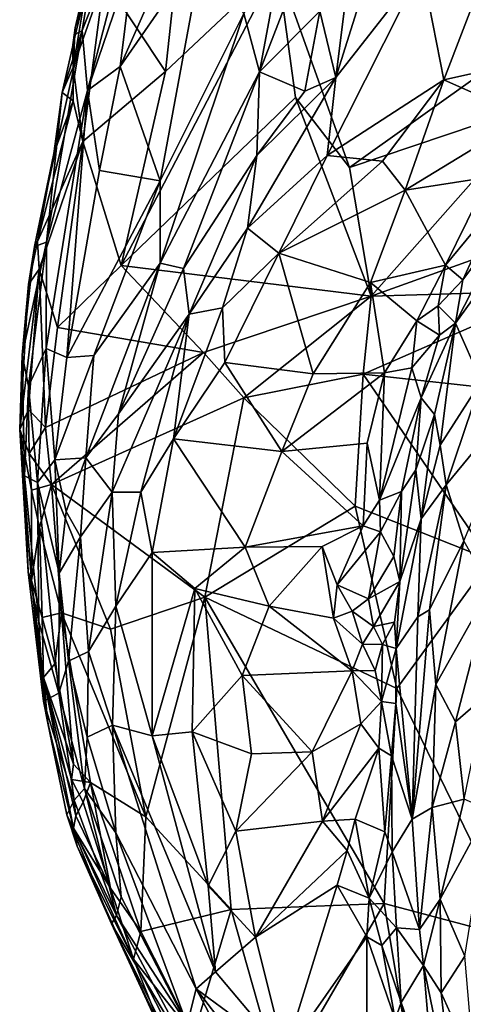
# Model space of a CAD drawing. Extents: x -1.58 to 1.58, y -2.57 to 1.36.
# Drawn here: x -1.32 to -1.16, y -1.59 to -1.24 of the extents above; entities that cross this region are included whole.
import ezdxf

# ---------------------------------------------------------------- set-up
doc = ezdxf.new("R2010")
doc.units = 0

msp = doc.modelspace()

# ---------------------------------------------------------------- linework, layer by layer
for points in [[(-1.29347, -1.24506, -0.20818), (-1.29157, -1.26631, -0.17649), (-1.27147, -1.1892, -0.16363)], [(-1.29347, -1.24506, -0.20818), (-1.27147, -1.1892, -0.16363), (-1.28928, -1.21936, -0.22302)], [(-1.29157, -1.26631, -0.17649), (-1.2751, -1.21775, -0.15414), (-1.27147, -1.1892, -0.16363)], [(-1.23083, -1.25974, -0.04985), (-1.2095, -1.23826, -0.02612), (-1.20414, -1.19054, -0.01414)], [(-1.23083, -1.25974, -0.04985), (-1.20414, -1.19054, -0.01414), (-1.22152, -1.20967, -0.03826)], [(-1.26407, -1.25958, -0.26297), (-1.28567, -1.22679, -0.26358), (-1.25765, -1.20045, -0.26325)], [(-1.22456, -1.2223, -0.26352), (-1.26407, -1.25958, -0.26297), (-1.25765, -1.20045, -0.26325)], [(-1.2095, -1.23826, -0.02612), (-1.20395, -1.26164, -0.03056), (-1.19631, -1.20048, -0.00906)], [(-1.20395, -1.26164, -0.03056), (-1.17356, -1.22285, -0.00831), (-1.18459, -1.20028, -0.00316)], [(-1.20395, -1.26164, -0.03056), (-1.18459, -1.20028, -0.00316), (-1.19631, -1.20048, -0.00906)], [(-1.23644, -1.23908, -0.05963), (-1.23083, -1.25974, -0.04985), (-1.22152, -1.20967, -0.03826)], [(-1.16576, -1.26253, -0.02702), (-1.14529, -1.20911, -0.00117), (-1.17356, -1.22285, -0.00831)], [(-1.16576, -1.26253, -0.02702), (-1.12743, -1.25399, -0.02644), (-1.14529, -1.20911, -0.00117)], [(-1.2751, -1.21775, -0.15414), (-1.28008, -1.25775, -0.14736), (-1.25986, -1.21181, -0.11411)], [(-1.25986, -1.21181, -0.11411), (-1.28008, -1.25775, -0.14736), (-1.25065, -1.21527, -0.09149)], [(-1.28008, -1.25775, -0.14736), (-1.2659, -1.29823, -0.10173), (-1.25065, -1.21527, -0.09149)], [(-1.2659, -1.29823, -0.10173), (-1.23644, -1.23908, -0.05963), (-1.25065, -1.21527, -0.09149)], [(-1.28567, -1.22679, -0.26358), (-1.29661, -1.25801, -0.2602), (-1.29032, -1.21973, -0.25993)], [(-1.29661, -1.25801, -0.2602), (-1.29599, -1.2442, -0.25319), (-1.29032, -1.21973, -0.25993)], [(-1.29599, -1.2442, -0.25319), (-1.29588, -1.24644, -0.23408), (-1.28928, -1.21936, -0.22302)], [(-1.29599, -1.2442, -0.25319), (-1.28928, -1.21936, -0.22302), (-1.29053, -1.22592, -0.24703)], [(-1.29032, -1.21973, -0.25993), (-1.29599, -1.2442, -0.25319), (-1.29053, -1.22592, -0.24703)], [(-1.29588, -1.24644, -0.23408), (-1.29347, -1.24506, -0.20818), (-1.28928, -1.21936, -0.22302)], [(-1.28008, -1.25775, -0.14736), (-1.2751, -1.21775, -0.15414), (-1.29157, -1.26631, -0.17649)], [(-1.2182, -1.26873, -0.26351), (-1.27974, -1.32804, -0.26331), (-1.22456, -1.2223, -0.26352)], [(-1.22456, -1.2223, -0.26352), (-1.27974, -1.32804, -0.26331), (-1.26407, -1.25958, -0.26297)], [(-1.19909, -1.29347, -0.26393), (-1.2182, -1.26873, -0.26351), (-1.22456, -1.2223, -0.26352)], [(-1.10122, -1.22358, -0.2639), (-1.19909, -1.29347, -0.26393), (-1.22456, -1.2223, -0.26352)], [(-1.207, -1.28929, -0.04354), (-1.16576, -1.26253, -0.02702), (-1.17356, -1.22285, -0.00831)], [(-1.207, -1.28929, -0.04354), (-1.17356, -1.22285, -0.00831), (-1.20395, -1.26164, -0.03056)], [(-1.10122, -1.22358, -0.2639), (-1.13097, -1.27056, -0.26382), (-1.19909, -1.29347, -0.26393)], [(-1.28567, -1.22679, -0.26358), (-1.29321, -1.28431, -0.26397), (-1.29661, -1.25801, -0.2602)], [(-1.26407, -1.25958, -0.26297), (-1.29321, -1.28431, -0.26397), (-1.28567, -1.22679, -0.26358)], [(-1.2659, -1.29823, -0.10173), (-1.2659, -1.32729, -0.0961), (-1.23644, -1.23908, -0.05963)], [(-1.2659, -1.32729, -0.0961), (-1.23083, -1.25974, -0.04985), (-1.23644, -1.23908, -0.05963)], [(-1.23083, -1.25974, -0.04985), (-1.21488, -1.26653, -0.03723), (-1.2095, -1.23826, -0.02612)], [(-1.21488, -1.26653, -0.03723), (-1.20395, -1.26164, -0.03056), (-1.2095, -1.23826, -0.02612)], [(-1.29661, -1.25801, -0.2602), (-1.29691, -1.25113, -0.24669), (-1.29599, -1.2442, -0.25319)], [(-1.29691, -1.25113, -0.24669), (-1.29588, -1.24644, -0.23408), (-1.29599, -1.2442, -0.25319)], [(-1.29347, -1.24506, -0.20818), (-1.3061, -1.31989, -0.19199), (-1.29157, -1.26631, -0.17649)], [(-1.30248, -1.28538, -0.21675), (-1.3061, -1.31989, -0.19199), (-1.29347, -1.24506, -0.20818)], [(-1.30053, -1.26693, -0.23748), (-1.30248, -1.28538, -0.21675), (-1.29347, -1.24506, -0.20818)], [(-1.30053, -1.26693, -0.23748), (-1.29347, -1.24506, -0.20818), (-1.29588, -1.24644, -0.23408)], [(-1.29691, -1.25113, -0.24669), (-1.30053, -1.26693, -0.23748), (-1.29588, -1.24644, -0.23408)], [(-1.29661, -1.25801, -0.2602), (-1.30053, -1.26693, -0.23748), (-1.29691, -1.25113, -0.24669)], [(-1.16576, -1.26253, -0.02702), (-1.13673, -1.27542, -0.03892), (-1.12743, -1.25399, -0.02644)], [(-1.29666, -1.26991, -0.26165), (-1.30053, -1.26693, -0.23748), (-1.29661, -1.25801, -0.2602)], [(-1.29321, -1.28431, -0.26397), (-1.29666, -1.26991, -0.26165), (-1.29661, -1.25801, -0.2602)], [(-1.29157, -1.26631, -0.17649), (-1.28736, -1.29451, -0.14943), (-1.28008, -1.25775, -0.14736)], [(-1.28736, -1.29451, -0.14943), (-1.2659, -1.29823, -0.10173), (-1.28008, -1.25775, -0.14736)], [(-1.26407, -1.25958, -0.26297), (-1.27974, -1.32804, -0.26331), (-1.29321, -1.28431, -0.26397)], [(-1.2659, -1.32729, -0.0961), (-1.25768, -1.3292, -0.08555), (-1.23083, -1.25974, -0.04985)], [(-1.25768, -1.3292, -0.08555), (-1.23185, -1.28919, -0.0544), (-1.23083, -1.25974, -0.04985)], [(-1.23514, -1.31494, -0.06426), (-1.207, -1.28929, -0.04354), (-1.20395, -1.26164, -0.03056)], [(-1.23514, -1.31494, -0.06426), (-1.20395, -1.26164, -0.03056), (-1.23185, -1.28919, -0.0544)], [(-1.23185, -1.28919, -0.0544), (-1.21488, -1.26653, -0.03723), (-1.23083, -1.25974, -0.04985)], [(-1.23185, -1.28919, -0.0544), (-1.20395, -1.26164, -0.03056), (-1.21488, -1.26653, -0.03723)], [(-1.18746, -1.29122, -0.04375), (-1.16576, -1.26253, -0.02702), (-1.207, -1.28929, -0.04354)], [(-1.18746, -1.29122, -0.04375), (-1.17939, -1.30143, -0.05182), (-1.16576, -1.26253, -0.02702)], [(-1.17939, -1.30143, -0.05182), (-1.13673, -1.27542, -0.03892), (-1.16576, -1.26253, -0.02702)], [(-1.30618, -1.35743, -0.16738), (-1.29895, -1.36052, -0.1451), (-1.29157, -1.26631, -0.17649)], [(-1.3061, -1.31989, -0.19199), (-1.30618, -1.35743, -0.16738), (-1.29157, -1.26631, -0.17649)], [(-1.30353, -1.28856, -0.25663), (-1.30248, -1.28538, -0.21675), (-1.30053, -1.26693, -0.23748)], [(-1.29666, -1.26991, -0.26165), (-1.30353, -1.28856, -0.25663), (-1.30053, -1.26693, -0.23748)], [(-1.29157, -1.26631, -0.17649), (-1.29895, -1.36052, -0.1451), (-1.28736, -1.29451, -0.14943)], [(-1.2182, -1.26873, -0.26351), (-1.19137, -1.33895, -0.26265), (-1.27974, -1.32804, -0.26331)], [(-1.19909, -1.29347, -0.26393), (-1.19137, -1.33895, -0.26265), (-1.2182, -1.26873, -0.26351)], [(-1.29321, -1.28431, -0.26397), (-1.30929, -1.31959, -0.26142), (-1.29666, -1.26991, -0.26165)], [(-1.30929, -1.31959, -0.26142), (-1.30353, -1.28856, -0.25663), (-1.29666, -1.26991, -0.26165)], [(-1.13097, -1.27056, -0.26382), (-1.19137, -1.33895, -0.26265), (-1.19909, -1.29347, -0.26393)], [(-1.10783, -1.3089, -0.26281), (-1.19137, -1.33895, -0.26265), (-1.13097, -1.27056, -0.26382)], [(-1.17939, -1.30143, -0.05182), (-1.14992, -1.29687, -0.05466), (-1.13673, -1.27542, -0.03892)], [(-1.30248, -1.28538, -0.21675), (-1.31032, -1.32143, -0.23247), (-1.3061, -1.31989, -0.19199)], [(-1.30353, -1.28856, -0.25663), (-1.31032, -1.32143, -0.23247), (-1.30248, -1.28538, -0.21675)], [(-1.29321, -1.28431, -0.26397), (-1.30861, -1.32941, -0.26142), (-1.30929, -1.31959, -0.26142)], [(-1.29321, -1.28431, -0.26397), (-1.30223, -1.34997, -0.26343), (-1.30861, -1.32941, -0.26142)], [(-1.29321, -1.28431, -0.26397), (-1.27974, -1.32804, -0.26331), (-1.30223, -1.34997, -0.26343)], [(-1.30929, -1.31959, -0.26142), (-1.31032, -1.32143, -0.23247), (-1.30353, -1.28856, -0.25663)], [(-1.25768, -1.3292, -0.08555), (-1.25573, -1.34529, -0.087), (-1.23185, -1.28919, -0.0544)], [(-1.25573, -1.34529, -0.087), (-1.23514, -1.31494, -0.06426), (-1.23185, -1.28919, -0.0544)], [(-1.23514, -1.31494, -0.06426), (-1.22405, -1.3237, -0.06738), (-1.207, -1.28929, -0.04354)], [(-1.22405, -1.3237, -0.06738), (-1.18746, -1.29122, -0.04375), (-1.207, -1.28929, -0.04354)], [(-1.22405, -1.3237, -0.06738), (-1.17939, -1.30143, -0.05182), (-1.18746, -1.29122, -0.04375)], [(-1.29895, -1.36052, -0.1451), (-1.2659, -1.29823, -0.10173), (-1.28736, -1.29451, -0.14943)], [(-1.17939, -1.30143, -0.05182), (-1.16522, -1.32798, -0.08027), (-1.14992, -1.29687, -0.05466)], [(-1.16522, -1.32798, -0.08027), (-1.14608, -1.30488, -0.0606), (-1.14992, -1.29687, -0.05466)], [(-1.29895, -1.36052, -0.1451), (-1.28941, -1.35982, -0.12704), (-1.2659, -1.29823, -0.10173)], [(-1.28941, -1.35982, -0.12704), (-1.2659, -1.32729, -0.0961), (-1.2659, -1.29823, -0.10173)], [(-1.22405, -1.3237, -0.06738), (-1.19172, -1.33412, -0.07789), (-1.17939, -1.30143, -0.05182)], [(-1.19172, -1.33412, -0.07789), (-1.16522, -1.32798, -0.08027), (-1.17939, -1.30143, -0.05182)], [(-1.16522, -1.32798, -0.08027), (-1.15907, -1.3332, -0.08168), (-1.14608, -1.30488, -0.0606)], [(-1.15907, -1.3332, -0.08168), (-1.14246, -1.31077, -0.06088), (-1.14608, -1.30488, -0.0606)], [(-1.10783, -1.3089, -0.26281), (-1.12688, -1.337, -0.26363), (-1.19137, -1.33895, -0.26265)], [(-1.14246, -1.31077, -0.06088), (-1.15907, -1.3332, -0.08168), (-1.16164, -1.34845, -0.08606)], [(-1.16164, -1.34845, -0.08606), (-1.13818, -1.31592, -0.05553), (-1.14246, -1.31077, -0.06088)], [(-1.25573, -1.34529, -0.087), (-1.24396, -1.34301, -0.08117), (-1.23514, -1.31494, -0.06426)], [(-1.24396, -1.34301, -0.08117), (-1.22405, -1.3237, -0.06738), (-1.23514, -1.31494, -0.06426)], [(-1.16164, -1.34845, -0.08606), (-1.15255, -1.36888, -0.06098), (-1.13818, -1.31592, -0.05553)], [(-1.31468, -1.3597, -0.22535), (-1.31239, -1.37072, -0.19455), (-1.3061, -1.31989, -0.19199)], [(-1.31032, -1.32143, -0.23247), (-1.31468, -1.3597, -0.22535), (-1.3061, -1.31989, -0.19199)], [(-1.31245, -1.33477, -0.24913), (-1.30929, -1.31959, -0.26142), (-1.30861, -1.32941, -0.26142)], [(-1.30929, -1.31959, -0.26142), (-1.31245, -1.33477, -0.24913), (-1.31032, -1.32143, -0.23247)], [(-1.31239, -1.37072, -0.19455), (-1.30618, -1.35743, -0.16738), (-1.3061, -1.31989, -0.19199)], [(-1.31245, -1.33477, -0.24913), (-1.31468, -1.3597, -0.22535), (-1.31032, -1.32143, -0.23247)], [(-1.24396, -1.34301, -0.08117), (-1.24311, -1.3623, -0.09225), (-1.22405, -1.3237, -0.06738)], [(-1.24311, -1.3623, -0.09225), (-1.21192, -1.36631, -0.09781), (-1.22405, -1.3237, -0.06738)], [(-1.21192, -1.36631, -0.09781), (-1.19172, -1.33412, -0.07789), (-1.22405, -1.3237, -0.06738)], [(-1.25066, -1.35886, -0.26243), (-1.30223, -1.34997, -0.26343), (-1.27974, -1.32804, -0.26331)], [(-1.29222, -1.39596, -0.1284), (-1.28063, -1.38042, -0.11424), (-1.2659, -1.32729, -0.0961)], [(-1.28941, -1.35982, -0.12704), (-1.29222, -1.39596, -0.1284), (-1.2659, -1.32729, -0.0961)], [(-1.2659, -1.32729, -0.0961), (-1.28063, -1.38042, -0.11424), (-1.25768, -1.3292, -0.08555)], [(-1.19137, -1.33895, -0.26265), (-1.25066, -1.35886, -0.26243), (-1.27974, -1.32804, -0.26331)], [(-1.17526, -1.3476, -0.09268), (-1.16522, -1.32798, -0.08027), (-1.19172, -1.33412, -0.07789)], [(-1.17526, -1.3476, -0.09268), (-1.16773, -1.34238, -0.08921), (-1.16522, -1.32798, -0.08027)], [(-1.16773, -1.34238, -0.08921), (-1.15907, -1.3332, -0.08168), (-1.16522, -1.32798, -0.08027)], [(-1.31239, -1.37893, -0.25914), (-1.31554, -1.38606, -0.25159), (-1.30861, -1.32941, -0.26142)], [(-1.30861, -1.32941, -0.26142), (-1.31554, -1.38606, -0.25159), (-1.31245, -1.33477, -0.24913)], [(-1.30643, -1.38535, -0.26322), (-1.31239, -1.37893, -0.25914), (-1.30861, -1.32941, -0.26142)], [(-1.30223, -1.34997, -0.26343), (-1.30643, -1.38535, -0.26322), (-1.30861, -1.32941, -0.26142)], [(-1.28063, -1.38042, -0.11424), (-1.25573, -1.34529, -0.087), (-1.25768, -1.3292, -0.08555)], [(-1.31554, -1.38606, -0.25159), (-1.31468, -1.3597, -0.22535), (-1.31245, -1.33477, -0.24913)], [(-1.21192, -1.36631, -0.09781), (-1.18671, -1.36604, -0.10251), (-1.19172, -1.33412, -0.07789)], [(-1.19172, -1.33412, -0.07789), (-1.18671, -1.36604, -0.10251), (-1.17526, -1.3476, -0.09268)], [(-1.16773, -1.34238, -0.08921), (-1.16164, -1.34845, -0.08606), (-1.15907, -1.3332, -0.08168)], [(-1.12688, -1.337, -0.26363), (-1.15136, -1.37113, -0.26368), (-1.19426, -1.36645, -0.26394)], [(-1.12688, -1.337, -0.26363), (-1.19426, -1.36645, -0.26394), (-1.19137, -1.33895, -0.26265)], [(-1.23639, -1.37486, -0.26389), (-1.25066, -1.35886, -0.26243), (-1.19137, -1.33895, -0.26265)], [(-1.19426, -1.36645, -0.26394), (-1.23639, -1.37486, -0.26389), (-1.19137, -1.33895, -0.26265)], [(-1.27275, -1.40808, -0.11751), (-1.25573, -1.34529, -0.087), (-1.28294, -1.40811, -0.12163)], [(-1.28294, -1.40811, -0.12163), (-1.25573, -1.34529, -0.087), (-1.28063, -1.38042, -0.11424)], [(-1.27275, -1.40808, -0.11751), (-1.26122, -1.38933, -0.1074), (-1.25573, -1.34529, -0.087)], [(-1.26122, -1.38933, -0.1074), (-1.24311, -1.3623, -0.09225), (-1.24396, -1.34301, -0.08117)], [(-1.25573, -1.34529, -0.087), (-1.26122, -1.38933, -0.1074), (-1.24396, -1.34301, -0.08117)], [(-1.17526, -1.3476, -0.09268), (-1.16727, -1.35266, -0.0928), (-1.16773, -1.34238, -0.08921)], [(-1.16727, -1.35266, -0.0928), (-1.16164, -1.34845, -0.08606), (-1.16773, -1.34238, -0.08921)], [(-1.18671, -1.36604, -0.10251), (-1.17712, -1.36426, -0.10116), (-1.17526, -1.3476, -0.09268)], [(-1.17712, -1.36426, -0.10116), (-1.16727, -1.35266, -0.0928), (-1.17526, -1.3476, -0.09268)], [(-1.17372, -1.37485, -0.10193), (-1.16907, -1.38074, -0.09246), (-1.16164, -1.34845, -0.08606)], [(-1.16164, -1.34845, -0.08606), (-1.16727, -1.35266, -0.0928), (-1.17372, -1.37485, -0.10193)], [(-1.16907, -1.38074, -0.09246), (-1.16704, -1.39158, -0.08221), (-1.16164, -1.34845, -0.08606)], [(-1.16164, -1.34845, -0.08606), (-1.16704, -1.39158, -0.08221), (-1.15255, -1.36888, -0.06098)], [(-1.25066, -1.35886, -0.26243), (-1.30643, -1.38535, -0.26322), (-1.30223, -1.34997, -0.26343)], [(-1.17372, -1.37485, -0.10193), (-1.16727, -1.35266, -0.0928), (-1.17712, -1.36426, -0.10116)], [(-1.31239, -1.37072, -0.19455), (-1.30925, -1.40477, -0.16838), (-1.30618, -1.35743, -0.16738)], [(-1.30925, -1.40477, -0.16838), (-1.30313, -1.39668, -0.1468), (-1.30618, -1.35743, -0.16738)], [(-1.25066, -1.35886, -0.26243), (-1.30431, -1.40539, -0.26393), (-1.30643, -1.38535, -0.26322)], [(-1.30313, -1.39668, -0.1468), (-1.29895, -1.36052, -0.1451), (-1.30618, -1.35743, -0.16738)], [(-1.25066, -1.35886, -0.26243), (-1.23639, -1.37486, -0.26389), (-1.30431, -1.40539, -0.26393)], [(-1.31468, -1.3597, -0.22535), (-1.31554, -1.38606, -0.25159), (-1.31381, -1.40232, -0.20411)], [(-1.31468, -1.3597, -0.22535), (-1.31381, -1.40232, -0.20411), (-1.31239, -1.37072, -0.19455)], [(-1.30313, -1.39668, -0.1468), (-1.29222, -1.39596, -0.1284), (-1.28941, -1.35982, -0.12704)], [(-1.29895, -1.36052, -0.1451), (-1.30313, -1.39668, -0.1468), (-1.28941, -1.35982, -0.12704)], [(-1.26122, -1.38933, -0.1074), (-1.22301, -1.39376, -0.11203), (-1.24311, -1.3623, -0.09225)], [(-1.24311, -1.3623, -0.09225), (-1.22301, -1.39376, -0.11203), (-1.21192, -1.36631, -0.09781)], [(-1.19426, -1.36645, -0.26394), (-1.19705, -1.41313, -0.26329), (-1.23639, -1.37486, -0.26389)], [(-1.22301, -1.39376, -0.11203), (-1.19288, -1.39085, -0.11665), (-1.18671, -1.36604, -0.10251)], [(-1.22301, -1.39376, -0.11203), (-1.18671, -1.36604, -0.10251), (-1.21192, -1.36631, -0.09781)], [(-1.14925, -1.43208, -0.26329), (-1.19705, -1.41313, -0.26329), (-1.19426, -1.36645, -0.26394)], [(-1.15136, -1.37113, -0.26368), (-1.14925, -1.43208, -0.26329), (-1.19426, -1.36645, -0.26394)], [(-1.19288, -1.39085, -0.11665), (-1.18853, -1.41096, -0.12753), (-1.18671, -1.36604, -0.10251)], [(-1.18853, -1.41096, -0.12753), (-1.17372, -1.37485, -0.10193), (-1.17712, -1.36426, -0.10116)], [(-1.18671, -1.36604, -0.10251), (-1.18853, -1.41096, -0.12753), (-1.17712, -1.36426, -0.10116)], [(-1.16704, -1.39158, -0.08221), (-1.165, -1.40557, -0.07472), (-1.15255, -1.36888, -0.06098)], [(-1.165, -1.40557, -0.07472), (-1.13549, -1.36988, -0.03661), (-1.15255, -1.36888, -0.06098)], [(-1.165, -1.40557, -0.07472), (-1.15871, -1.4253, -0.06577), (-1.13549, -1.36988, -0.03661)], [(-1.31381, -1.40232, -0.20411), (-1.30925, -1.40477, -0.16838), (-1.31239, -1.37072, -0.19455)], [(-1.23639, -1.37486, -0.26389), (-1.25011, -1.44526, -0.26342), (-1.30431, -1.40539, -0.26393)], [(-1.23639, -1.37486, -0.26389), (-1.19705, -1.41313, -0.26329), (-1.25011, -1.44526, -0.26342)], [(-1.18853, -1.41096, -0.12753), (-1.18067, -1.40786, -0.12095), (-1.17372, -1.37485, -0.10193)], [(-1.18067, -1.40786, -0.12095), (-1.17562, -1.40023, -0.10745), (-1.17372, -1.37485, -0.10193)], [(-1.17562, -1.40023, -0.10745), (-1.16907, -1.38074, -0.09246), (-1.17372, -1.37485, -0.10193)], [(-1.31223, -1.39452, -0.26224), (-1.31554, -1.38606, -0.25159), (-1.31239, -1.37893, -0.25914)], [(-1.30643, -1.38535, -0.26322), (-1.31223, -1.39452, -0.26224), (-1.31239, -1.37893, -0.25914)], [(-1.29222, -1.39596, -0.1284), (-1.28294, -1.40811, -0.12163), (-1.28063, -1.38042, -0.11424)], [(-1.17562, -1.40023, -0.10745), (-1.17379, -1.41757, -0.09491), (-1.16907, -1.38074, -0.09246)], [(-1.17379, -1.41757, -0.09491), (-1.16704, -1.39158, -0.08221), (-1.16907, -1.38074, -0.09246)], [(-1.31133, -1.43931, -0.25039), (-1.31258, -1.43623, -0.22456), (-1.31554, -1.38606, -0.25159)], [(-1.31133, -1.43931, -0.25039), (-1.31554, -1.38606, -0.25159), (-1.31136, -1.40738, -0.26021)], [(-1.31554, -1.38606, -0.25159), (-1.31258, -1.43623, -0.22456), (-1.31381, -1.40232, -0.20411)], [(-1.31136, -1.40738, -0.26021), (-1.31554, -1.38606, -0.25159), (-1.31223, -1.39452, -0.26224)], [(-1.30643, -1.38535, -0.26322), (-1.30431, -1.40539, -0.26393), (-1.31223, -1.39452, -0.26224)], [(-1.27275, -1.40808, -0.11751), (-1.26875, -1.42942, -0.12545), (-1.26122, -1.38933, -0.1074)], [(-1.23596, -1.42755, -0.12615), (-1.26122, -1.38933, -0.1074), (-1.26875, -1.42942, -0.12545)], [(-1.26122, -1.38933, -0.1074), (-1.23596, -1.42755, -0.12615), (-1.22301, -1.39376, -0.11203)], [(-1.19428, -1.41999, -0.13248), (-1.19288, -1.39085, -0.11665), (-1.22301, -1.39376, -0.11203)], [(-1.19428, -1.41999, -0.13248), (-1.18853, -1.41096, -0.12753), (-1.19288, -1.39085, -0.11665)], [(-1.23596, -1.42755, -0.12615), (-1.19428, -1.41999, -0.13248), (-1.22301, -1.39376, -0.11203)], [(-1.17379, -1.41757, -0.09491), (-1.165, -1.40557, -0.07472), (-1.16704, -1.39158, -0.08221)], [(-1.30431, -1.40539, -0.26393), (-1.31136, -1.40738, -0.26021), (-1.31223, -1.39452, -0.26224)], [(-1.30925, -1.40477, -0.16838), (-1.30166, -1.43671, -0.15096), (-1.30313, -1.39668, -0.1468)], [(-1.29918, -1.415, -0.14021), (-1.29222, -1.39596, -0.1284), (-1.30313, -1.39668, -0.1468)], [(-1.30166, -1.43671, -0.15096), (-1.29918, -1.415, -0.14021), (-1.30313, -1.39668, -0.1468)], [(-1.29918, -1.415, -0.14021), (-1.29406, -1.4239, -0.13436), (-1.29222, -1.39596, -0.1284)], [(-1.29406, -1.4239, -0.13436), (-1.28294, -1.40811, -0.12163), (-1.29222, -1.39596, -0.1284)], [(-1.18136, -1.43969, -0.12637), (-1.17379, -1.41757, -0.09491), (-1.17562, -1.40023, -0.10745)], [(-1.18067, -1.40786, -0.12095), (-1.18136, -1.43969, -0.12637), (-1.17562, -1.40023, -0.10745)], [(-1.31258, -1.43623, -0.22456), (-1.30884, -1.45392, -0.20155), (-1.31381, -1.40232, -0.20411)], [(-1.30884, -1.45392, -0.20155), (-1.30925, -1.40477, -0.16838), (-1.31381, -1.40232, -0.20411)], [(-1.30925, -1.40477, -0.16838), (-1.30178, -1.47915, -0.17522), (-1.30166, -1.43671, -0.15096)], [(-1.30884, -1.45392, -0.20155), (-1.30178, -1.47915, -0.17522), (-1.30925, -1.40477, -0.16838)], [(-1.30431, -1.40539, -0.26393), (-1.30857, -1.42059, -0.26237), (-1.31136, -1.40738, -0.26021)], [(-1.30857, -1.42059, -0.26237), (-1.31133, -1.43931, -0.25039), (-1.31136, -1.40738, -0.26021)], [(-1.3008, -1.45076, -0.26354), (-1.30857, -1.42059, -0.26237), (-1.30431, -1.40539, -0.26393)], [(-1.25011, -1.44526, -0.26342), (-1.28346, -1.45648, -0.26269), (-1.30431, -1.40539, -0.26393)], [(-1.28346, -1.45648, -0.26269), (-1.3008, -1.45076, -0.26354), (-1.30431, -1.40539, -0.26393)], [(-1.29122, -1.46444, -0.14581), (-1.28294, -1.40811, -0.12163), (-1.29406, -1.4239, -0.13436)], [(-1.29122, -1.46444, -0.14581), (-1.28155, -1.44836, -0.13455), (-1.28294, -1.40811, -0.12163)], [(-1.28155, -1.44836, -0.13455), (-1.27275, -1.40808, -0.11751), (-1.28294, -1.40811, -0.12163)], [(-1.28155, -1.44836, -0.13455), (-1.26875, -1.42942, -0.12545), (-1.27275, -1.40808, -0.11751)], [(-1.18813, -1.42216, -0.13307), (-1.18067, -1.40786, -0.12095), (-1.18853, -1.41096, -0.12753)], [(-1.18813, -1.42216, -0.13307), (-1.18348, -1.43088, -0.13058), (-1.18067, -1.40786, -0.12095)], [(-1.18348, -1.43088, -0.13058), (-1.18136, -1.43969, -0.12637), (-1.18067, -1.40786, -0.12095)], [(-1.17497, -1.45217, -0.09444), (-1.17079, -1.4497, -0.08508), (-1.165, -1.40557, -0.07472)], [(-1.17497, -1.45217, -0.09444), (-1.165, -1.40557, -0.07472), (-1.17379, -1.41757, -0.09491)], [(-1.165, -1.40557, -0.07472), (-1.17079, -1.4497, -0.08508), (-1.15871, -1.4253, -0.06577)], [(-1.19428, -1.41999, -0.13248), (-1.18813, -1.42216, -0.13307), (-1.18853, -1.41096, -0.12753)], [(-1.30166, -1.43671, -0.15096), (-1.29406, -1.4239, -0.13436), (-1.29918, -1.415, -0.14021)], [(-1.18237, -1.47745, -0.26349), (-1.25011, -1.44526, -0.26342), (-1.19705, -1.41313, -0.26329)], [(-1.14925, -1.43208, -0.26329), (-1.18237, -1.47745, -0.26349), (-1.19705, -1.41313, -0.26329)], [(-1.1826, -1.4634, -0.12319), (-1.17497, -1.45217, -0.09444), (-1.17379, -1.41757, -0.09491)], [(-1.1826, -1.4634, -0.12319), (-1.17379, -1.41757, -0.09491), (-1.18136, -1.43969, -0.12637)], [(-1.30763, -1.45242, -0.25991), (-1.31133, -1.43931, -0.25039), (-1.30857, -1.42059, -0.26237)], [(-1.3008, -1.45076, -0.26354), (-1.30763, -1.45242, -0.25991), (-1.30857, -1.42059, -0.26237)], [(-1.23596, -1.42755, -0.12615), (-1.20869, -1.42736, -0.1323), (-1.19428, -1.41999, -0.13248)], [(-1.20869, -1.42736, -0.1323), (-1.20338, -1.4409, -0.13728), (-1.19428, -1.41999, -0.13248)], [(-1.20338, -1.4409, -0.13728), (-1.18813, -1.42216, -0.13307), (-1.19428, -1.41999, -0.13248)], [(-1.20338, -1.4409, -0.13728), (-1.1924, -1.44577, -0.13687), (-1.18813, -1.42216, -0.13307)], [(-1.1924, -1.44577, -0.13687), (-1.18348, -1.43088, -0.13058), (-1.18813, -1.42216, -0.13307)], [(-1.30166, -1.43671, -0.15096), (-1.2983, -1.46783, -0.1562), (-1.29406, -1.4239, -0.13436)], [(-1.2983, -1.46783, -0.1562), (-1.29122, -1.46444, -0.14581), (-1.29406, -1.4239, -0.13436)], [(-1.17079, -1.4497, -0.08508), (-1.16854, -1.47603, -0.08651), (-1.15871, -1.4253, -0.06577)], [(-1.15871, -1.4253, -0.06577), (-1.16854, -1.47603, -0.08651), (-1.14936, -1.44187, -0.05966)], [(-1.25375, -1.44218, -0.13049), (-1.23596, -1.42755, -0.12615), (-1.26875, -1.42942, -0.12545)], [(-1.25375, -1.44218, -0.13049), (-1.2275, -1.44836, -0.13617), (-1.23596, -1.42755, -0.12615)], [(-1.2275, -1.44836, -0.13617), (-1.20869, -1.42736, -0.1323), (-1.23596, -1.42755, -0.12615)], [(-1.2275, -1.44836, -0.13617), (-1.20475, -1.4526, -0.14271), (-1.20869, -1.42736, -0.1323)], [(-1.20475, -1.4526, -0.14271), (-1.20338, -1.4409, -0.13728), (-1.20869, -1.42736, -0.1323)], [(-1.28155, -1.44836, -0.13455), (-1.26875, -1.49418, -0.14701), (-1.26875, -1.42942, -0.12545)], [(-1.26875, -1.49418, -0.14701), (-1.25375, -1.44218, -0.13049), (-1.26875, -1.42942, -0.12545)], [(-1.1924, -1.44577, -0.13687), (-1.18136, -1.43969, -0.12637), (-1.18348, -1.43088, -0.13058)], [(-1.1393, -1.56596, -0.26303), (-1.18237, -1.47745, -0.26349), (-1.14925, -1.43208, -0.26329)], [(-1.31258, -1.43623, -0.22456), (-1.30715, -1.48199, -0.22054), (-1.30884, -1.45392, -0.20155)], [(-1.31133, -1.43931, -0.25039), (-1.30715, -1.48199, -0.22054), (-1.31258, -1.43623, -0.22456)], [(-1.3056, -1.48973, -0.23968), (-1.30715, -1.48199, -0.22054), (-1.31133, -1.43931, -0.25039)], [(-1.30718, -1.47359, -0.2516), (-1.3056, -1.48973, -0.23968), (-1.31133, -1.43931, -0.25039)], [(-1.30718, -1.47359, -0.2516), (-1.31133, -1.43931, -0.25039), (-1.30763, -1.45242, -0.25991)], [(-1.30178, -1.47915, -0.17522), (-1.2983, -1.46783, -0.1562), (-1.30166, -1.43671, -0.15096)], [(-1.25463, -1.49274, -0.1461), (-1.25375, -1.44218, -0.13049), (-1.26875, -1.49418, -0.14701)], [(-1.25463, -1.49274, -0.1461), (-1.23701, -1.4729, -0.14248), (-1.25375, -1.44218, -0.13049)], [(-1.25375, -1.44218, -0.13049), (-1.23701, -1.4729, -0.14248), (-1.2275, -1.44836, -0.13617)], [(-1.20475, -1.4526, -0.14271), (-1.19813, -1.45012, -0.14012), (-1.20338, -1.4409, -0.13728)], [(-1.20338, -1.4409, -0.13728), (-1.19813, -1.45012, -0.14012), (-1.1924, -1.44577, -0.13687)], [(-1.1906, -1.45562, -0.13707), (-1.18136, -1.43969, -0.12637), (-1.1924, -1.44577, -0.13687)], [(-1.1906, -1.45562, -0.13707), (-1.18323, -1.45404, -0.12601), (-1.18136, -1.43969, -0.12637)], [(-1.18323, -1.45404, -0.12601), (-1.1826, -1.4634, -0.12319), (-1.18136, -1.43969, -0.12637)], [(-1.16161, -1.48922, -0.08336), (-1.14936, -1.44187, -0.05966), (-1.16854, -1.47603, -0.08651)], [(-1.16161, -1.48922, -0.08336), (-1.1511, -1.4801, -0.07411), (-1.14936, -1.44187, -0.05966)], [(-1.25011, -1.44526, -0.26342), (-1.27103, -1.5228, -0.263), (-1.28346, -1.45648, -0.26269)], [(-1.24082, -1.55556, -0.26347), (-1.27103, -1.5228, -0.263), (-1.25011, -1.44526, -0.26342)], [(-1.25011, -1.44526, -0.26342), (-1.18682, -1.55345, -0.26301), (-1.24082, -1.55556, -0.26347)], [(-1.18682, -1.55345, -0.26301), (-1.25011, -1.44526, -0.26342), (-1.18237, -1.47745, -0.26349)], [(-1.1906, -1.45562, -0.13707), (-1.1924, -1.44577, -0.13687), (-1.19813, -1.45012, -0.14012)], [(-1.28279, -1.49038, -0.14955), (-1.28155, -1.44836, -0.13455), (-1.29122, -1.46444, -0.14581)], [(-1.28279, -1.49038, -0.14955), (-1.26875, -1.49418, -0.14701), (-1.28155, -1.44836, -0.13455)], [(-1.23701, -1.4729, -0.14248), (-1.19814, -1.47119, -0.15264), (-1.2275, -1.44836, -0.13617)], [(-1.2275, -1.44836, -0.13617), (-1.19814, -1.47119, -0.15264), (-1.20475, -1.4526, -0.14271)], [(-1.17698, -1.52368, -0.11233), (-1.16854, -1.47603, -0.08651), (-1.17079, -1.4497, -0.08508)], [(-1.17497, -1.45217, -0.09444), (-1.17698, -1.52368, -0.11233), (-1.17079, -1.4497, -0.08508)], [(-1.3008, -1.45076, -0.26354), (-1.30311, -1.4688, -0.26203), (-1.30763, -1.45242, -0.25991)], [(-1.30311, -1.4688, -0.26203), (-1.30718, -1.47359, -0.2516), (-1.30763, -1.45242, -0.25991)], [(-1.3008, -1.45076, -0.26354), (-1.2965, -1.50423, -0.2624), (-1.30311, -1.4688, -0.26203)], [(-1.27103, -1.5228, -0.263), (-1.29053, -1.5107, -0.26355), (-1.3008, -1.45076, -0.26354)], [(-1.3008, -1.45076, -0.26354), (-1.29053, -1.5107, -0.26355), (-1.2965, -1.50423, -0.2624)], [(-1.27103, -1.5228, -0.263), (-1.3008, -1.45076, -0.26354), (-1.28346, -1.45648, -0.26269)], [(-1.20475, -1.4526, -0.14271), (-1.19446, -1.46176, -0.14452), (-1.19813, -1.45012, -0.14012)], [(-1.19814, -1.47119, -0.15264), (-1.19446, -1.46176, -0.14452), (-1.20475, -1.4526, -0.14271)], [(-1.19446, -1.46176, -0.14452), (-1.1906, -1.45562, -0.13707), (-1.19813, -1.45012, -0.14012)], [(-1.17698, -1.52368, -0.11233), (-1.17497, -1.45217, -0.09444), (-1.1826, -1.4634, -0.12319)], [(-1.30715, -1.48199, -0.22054), (-1.30178, -1.47915, -0.17522), (-1.30884, -1.45392, -0.20155)], [(-1.18746, -1.46197, -0.13546), (-1.1906, -1.45562, -0.13707), (-1.19446, -1.46176, -0.14452)], [(-1.1906, -1.45562, -0.13707), (-1.18746, -1.46197, -0.13546), (-1.18323, -1.45404, -0.12601)], [(-1.18746, -1.46197, -0.13546), (-1.1826, -1.4634, -0.12319), (-1.18323, -1.45404, -0.12601)], [(-1.19814, -1.47119, -0.15264), (-1.19002, -1.47115, -0.14647), (-1.19446, -1.46176, -0.14452)], [(-1.19002, -1.47115, -0.14647), (-1.18746, -1.46197, -0.13546), (-1.19446, -1.46176, -0.14452)], [(-1.18777, -1.48201, -0.14819), (-1.18746, -1.46197, -0.13546), (-1.19002, -1.47115, -0.14647)], [(-1.18777, -1.48201, -0.14819), (-1.1826, -1.4634, -0.12319), (-1.18746, -1.46197, -0.13546)], [(-1.1827, -1.48276, -0.1316), (-1.1826, -1.4634, -0.12319), (-1.18777, -1.48201, -0.14819)], [(-1.17698, -1.52368, -0.11233), (-1.1826, -1.4634, -0.12319), (-1.1827, -1.48276, -0.1316)], [(-1.29173, -1.49471, -0.15793), (-1.29122, -1.46444, -0.14581), (-1.2983, -1.46783, -0.1562)], [(-1.29173, -1.49471, -0.15793), (-1.28279, -1.49038, -0.14955), (-1.29122, -1.46444, -0.14581)], [(-1.2965, -1.50423, -0.2624), (-1.30718, -1.47359, -0.2516), (-1.30311, -1.4688, -0.26203)], [(-1.29268, -1.51274, -0.16745), (-1.2983, -1.46783, -0.1562), (-1.30178, -1.47915, -0.17522)], [(-1.2983, -1.46783, -0.1562), (-1.29268, -1.51274, -0.16745), (-1.29173, -1.49471, -0.15793)], [(-1.29577, -1.52248, -0.2553), (-1.2966, -1.52683, -0.24594), (-1.30718, -1.47359, -0.2516)], [(-1.29577, -1.52248, -0.2553), (-1.30718, -1.47359, -0.2516), (-1.29723, -1.50963, -0.25884)], [(-1.2966, -1.52683, -0.24594), (-1.3056, -1.48973, -0.23968), (-1.30718, -1.47359, -0.2516)], [(-1.29723, -1.50963, -0.25884), (-1.30718, -1.47359, -0.2516), (-1.2965, -1.50423, -0.2624)], [(-1.25463, -1.49274, -0.1461), (-1.23373, -1.50057, -0.15081), (-1.23701, -1.4729, -0.14248)], [(-1.21222, -1.49986, -0.15493), (-1.19814, -1.47119, -0.15264), (-1.23701, -1.4729, -0.14248)], [(-1.23373, -1.50057, -0.15081), (-1.21222, -1.49986, -0.15493), (-1.23701, -1.4729, -0.14248)], [(-1.21222, -1.49986, -0.15493), (-1.1951, -1.48999, -0.15396), (-1.19814, -1.47119, -0.15264)], [(-1.18777, -1.48201, -0.14819), (-1.19002, -1.47115, -0.14647), (-1.19814, -1.47119, -0.15264)], [(-1.1951, -1.48999, -0.15396), (-1.18777, -1.48201, -0.14819), (-1.19814, -1.47119, -0.15264)], [(-1.1393, -1.56596, -0.26303), (-1.18682, -1.55345, -0.26301), (-1.18237, -1.47745, -0.26349)], [(-1.17698, -1.52368, -0.11233), (-1.16985, -1.51956, -0.09974), (-1.16854, -1.47603, -0.08651)], [(-1.16985, -1.51956, -0.09974), (-1.16161, -1.48922, -0.08336), (-1.16854, -1.47603, -0.08651)], [(-1.30715, -1.48199, -0.22054), (-1.2963, -1.5169, -0.18521), (-1.30178, -1.47915, -0.17522)], [(-1.2963, -1.5169, -0.18521), (-1.29268, -1.51274, -0.16745), (-1.30178, -1.47915, -0.17522)], [(-1.16161, -1.48922, -0.08336), (-1.15863, -1.51654, -0.09126), (-1.1511, -1.4801, -0.07411)], [(-1.29887, -1.52207, -0.2169), (-1.2963, -1.5169, -0.18521), (-1.30715, -1.48199, -0.22054)], [(-1.3056, -1.48973, -0.23968), (-1.29887, -1.52207, -0.2169), (-1.30715, -1.48199, -0.22054)], [(-1.1951, -1.48999, -0.15396), (-1.18869, -1.49859, -0.15126), (-1.18777, -1.48201, -0.14819)], [(-1.18869, -1.49859, -0.15126), (-1.18429, -1.50124, -0.14403), (-1.18777, -1.48201, -0.14819)], [(-1.18429, -1.50124, -0.14403), (-1.1827, -1.48276, -0.1316), (-1.18777, -1.48201, -0.14819)], [(-1.17698, -1.52368, -0.11233), (-1.1827, -1.48276, -0.1316), (-1.18429, -1.50124, -0.14403)], [(-1.2966, -1.52683, -0.24594), (-1.29887, -1.52207, -0.2169), (-1.3056, -1.48973, -0.23968)], [(-1.29173, -1.49471, -0.15793), (-1.28154, -1.52841, -0.16203), (-1.28279, -1.49038, -0.14955)], [(-1.25326, -1.58357, -0.16792), (-1.24639, -1.57758, -0.16504), (-1.28279, -1.49038, -0.14955)], [(-1.25326, -1.58357, -0.16792), (-1.28279, -1.49038, -0.14955), (-1.28154, -1.52841, -0.16203)], [(-1.28279, -1.49038, -0.14955), (-1.24639, -1.57758, -0.16504), (-1.26875, -1.49418, -0.14701)], [(-1.21222, -1.49986, -0.15493), (-1.20864, -1.52435, -0.15919), (-1.1951, -1.48999, -0.15396)], [(-1.20864, -1.52435, -0.15919), (-1.18869, -1.49859, -0.15126), (-1.1951, -1.48999, -0.15396)], [(-1.16985, -1.51956, -0.09974), (-1.15863, -1.51654, -0.09126), (-1.16161, -1.48922, -0.08336)], [(-1.29268, -1.51274, -0.16745), (-1.28154, -1.52841, -0.16203), (-1.29173, -1.49471, -0.15793)], [(-1.24895, -1.54715, -0.15879), (-1.25463, -1.49274, -0.1461), (-1.26875, -1.49418, -0.14701)], [(-1.26875, -1.49418, -0.14701), (-1.24639, -1.57758, -0.16504), (-1.24895, -1.54715, -0.15879)], [(-1.24895, -1.54715, -0.15879), (-1.23919, -1.52789, -0.15532), (-1.25463, -1.49274, -0.1461)], [(-1.23919, -1.52789, -0.15532), (-1.23373, -1.50057, -0.15081), (-1.25463, -1.49274, -0.1461)], [(-1.19707, -1.52366, -0.15674), (-1.18869, -1.49859, -0.15126), (-1.20864, -1.52435, -0.15919)], [(-1.19707, -1.52366, -0.15674), (-1.18663, -1.52814, -0.1477), (-1.18869, -1.49859, -0.15126)], [(-1.18869, -1.49859, -0.15126), (-1.18663, -1.52814, -0.1477), (-1.18429, -1.50124, -0.14403)], [(-1.23919, -1.52789, -0.15532), (-1.20864, -1.52435, -0.15919), (-1.21222, -1.49986, -0.15493)], [(-1.23919, -1.52789, -0.15532), (-1.21222, -1.49986, -0.15493), (-1.23373, -1.50057, -0.15081)], [(-1.18663, -1.52814, -0.1477), (-1.18397, -1.53512, -0.14333), (-1.18429, -1.50124, -0.14403)], [(-1.18397, -1.53512, -0.14333), (-1.17698, -1.52368, -0.11233), (-1.18429, -1.50124, -0.14403)], [(-1.29053, -1.5107, -0.26355), (-1.29723, -1.50963, -0.25884), (-1.2965, -1.50423, -0.2624)], [(-1.29309, -1.51758, -0.26242), (-1.29577, -1.52248, -0.2553), (-1.29723, -1.50963, -0.25884)], [(-1.29053, -1.5107, -0.26355), (-1.29309, -1.51758, -0.26242), (-1.29723, -1.50963, -0.25884)], [(-1.29053, -1.5107, -0.26355), (-1.28347, -1.54798, -0.26145), (-1.29309, -1.51758, -0.26242)], [(-1.27103, -1.5228, -0.263), (-1.27272, -1.56326, -0.26351), (-1.29053, -1.5107, -0.26355)], [(-1.27272, -1.56326, -0.26351), (-1.28347, -1.54798, -0.26145), (-1.29053, -1.5107, -0.26355)], [(-1.2963, -1.5169, -0.18521), (-1.28138, -1.5576, -0.17902), (-1.29268, -1.51274, -0.16745)], [(-1.28138, -1.5576, -0.17902), (-1.27967, -1.55108, -0.17096), (-1.29268, -1.51274, -0.16745)], [(-1.27967, -1.55108, -0.17096), (-1.28154, -1.52841, -0.16203), (-1.29268, -1.51274, -0.16745)], [(-1.29887, -1.52207, -0.2169), (-1.28138, -1.5576, -0.17902), (-1.2963, -1.5169, -0.18521)], [(-1.28347, -1.54798, -0.26145), (-1.29577, -1.52248, -0.2553), (-1.29309, -1.51758, -0.26242)], [(-1.17698, -1.52368, -0.11233), (-1.17436, -1.56262, -0.11785), (-1.16985, -1.51956, -0.09974)], [(-1.17436, -1.56262, -0.11785), (-1.16704, -1.55193, -0.10692), (-1.16985, -1.51956, -0.09974)], [(-1.16704, -1.55193, -0.10692), (-1.15863, -1.51654, -0.09126), (-1.16985, -1.51956, -0.09974)], [(-1.16704, -1.55193, -0.10692), (-1.15005, -1.52028, -0.09087), (-1.15863, -1.51654, -0.09126)], [(-1.28309, -1.56058, -0.19773), (-1.28138, -1.5576, -0.17902), (-1.29887, -1.52207, -0.2169)], [(-1.29529, -1.53311, -0.23484), (-1.28309, -1.56058, -0.19773), (-1.29887, -1.52207, -0.2169)], [(-1.29529, -1.53311, -0.23484), (-1.29887, -1.52207, -0.2169), (-1.2966, -1.52683, -0.24594)], [(-1.28347, -1.54798, -0.26145), (-1.2966, -1.52683, -0.24594), (-1.29577, -1.52248, -0.2553)], [(-1.24082, -1.55556, -0.26347), (-1.27272, -1.56326, -0.26351), (-1.27103, -1.5228, -0.263)], [(-1.16704, -1.55193, -0.10692), (-1.15841, -1.572, -0.11017), (-1.15005, -1.52028, -0.09087)], [(-1.23226, -1.56526, -0.1626), (-1.20864, -1.52435, -0.15919), (-1.23919, -1.52789, -0.15532)], [(-1.23226, -1.56526, -0.1626), (-1.19994, -1.53473, -0.16053), (-1.20864, -1.52435, -0.15919)], [(-1.20864, -1.52435, -0.15919), (-1.19994, -1.53473, -0.16053), (-1.19707, -1.52366, -0.15674)], [(-1.19994, -1.53473, -0.16053), (-1.19214, -1.55148, -0.15878), (-1.19707, -1.52366, -0.15674)], [(-1.19214, -1.55148, -0.15878), (-1.18663, -1.52814, -0.1477), (-1.19707, -1.52366, -0.15674)], [(-1.17436, -1.56262, -0.11785), (-1.17698, -1.52368, -0.11233), (-1.18397, -1.53512, -0.14333)], [(-1.27541, -1.57307, -0.26114), (-1.29529, -1.53311, -0.23484), (-1.2966, -1.52683, -0.24594)], [(-1.27541, -1.57307, -0.26114), (-1.2966, -1.52683, -0.24594), (-1.28347, -1.54798, -0.26145)], [(-1.25643, -1.59619, -0.17401), (-1.25326, -1.58357, -0.16792), (-1.28154, -1.52841, -0.16203)], [(-1.27967, -1.55108, -0.17096), (-1.25643, -1.59619, -0.17401), (-1.28154, -1.52841, -0.16203)], [(-1.24895, -1.54715, -0.15879), (-1.23226, -1.56526, -0.1626), (-1.23919, -1.52789, -0.15532)], [(-1.19214, -1.55148, -0.15878), (-1.18397, -1.53512, -0.14333), (-1.18663, -1.52814, -0.1477)], [(-1.27541, -1.57307, -0.26114), (-1.26242, -1.60551, -0.25041), (-1.29529, -1.53311, -0.23484)], [(-1.26242, -1.60551, -0.25041), (-1.28309, -1.56058, -0.19773), (-1.29529, -1.53311, -0.23484)], [(-1.23226, -1.56526, -0.1626), (-1.20341, -1.54695, -0.16221), (-1.19994, -1.53473, -0.16053)], [(-1.20341, -1.54695, -0.16221), (-1.19214, -1.55148, -0.15878), (-1.19994, -1.53473, -0.16053)], [(-1.18253, -1.56199, -0.14839), (-1.18397, -1.53512, -0.14333), (-1.19214, -1.55148, -0.15878)], [(-1.18253, -1.56199, -0.14839), (-1.17436, -1.56262, -0.11785), (-1.18397, -1.53512, -0.14333)], [(-1.23226, -1.56526, -0.1626), (-1.24895, -1.54715, -0.15879), (-1.24639, -1.57758, -0.16504)], [(-1.2219, -1.60662, -0.16673), (-1.20341, -1.54695, -0.16221), (-1.23226, -1.56526, -0.1626)], [(-1.2219, -1.60662, -0.16673), (-1.19292, -1.56513, -0.1627), (-1.20341, -1.54695, -0.16221)], [(-1.19292, -1.56513, -0.1627), (-1.19214, -1.55148, -0.15878), (-1.20341, -1.54695, -0.16221)], [(-1.27272, -1.56326, -0.26351), (-1.27541, -1.57307, -0.26114), (-1.28347, -1.54798, -0.26145)], [(-1.28138, -1.5576, -0.17902), (-1.25643, -1.59619, -0.17401), (-1.27967, -1.55108, -0.17096)], [(-1.18682, -1.55345, -0.26301), (-1.22361, -1.61661, -0.26254), (-1.24082, -1.55556, -0.26347)], [(-1.17428, -1.62928, -0.26298), (-1.22361, -1.61661, -0.26254), (-1.18682, -1.55345, -0.26301)], [(-1.19292, -1.56513, -0.1627), (-1.18769, -1.56829, -0.16052), (-1.19214, -1.55148, -0.15878)], [(-1.18769, -1.56829, -0.16052), (-1.18253, -1.56199, -0.14839), (-1.19214, -1.55148, -0.15878)], [(-1.1393, -1.56596, -0.26303), (-1.17428, -1.62928, -0.26298), (-1.18682, -1.55345, -0.26301)], [(-1.17296, -1.57525, -0.12128), (-1.16704, -1.55193, -0.10692), (-1.17436, -1.56262, -0.11785)], [(-1.17296, -1.57525, -0.12128), (-1.16667, -1.585, -0.11781), (-1.16704, -1.55193, -0.10692)], [(-1.16667, -1.585, -0.11781), (-1.15841, -1.572, -0.11017), (-1.16704, -1.55193, -0.10692)], [(-1.28309, -1.56058, -0.19773), (-1.24996, -1.61652, -0.1831), (-1.28138, -1.5576, -0.17902)], [(-1.24996, -1.61652, -0.1831), (-1.25643, -1.59619, -0.17401), (-1.28138, -1.5576, -0.17902)], [(-1.24082, -1.55556, -0.26347), (-1.25413, -1.60002, -0.26277), (-1.27272, -1.56326, -0.26351)], [(-1.22361, -1.61661, -0.26254), (-1.25413, -1.60002, -0.26277), (-1.24082, -1.55556, -0.26347)], [(-1.28309, -1.56058, -0.19773), (-1.25274, -1.625, -0.22916), (-1.25726, -1.61244, -0.20531)], [(-1.26242, -1.60551, -0.25041), (-1.25274, -1.625, -0.22916), (-1.28309, -1.56058, -0.19773)], [(-1.25726, -1.61244, -0.20531), (-1.24996, -1.61652, -0.1831), (-1.28309, -1.56058, -0.19773)], [(-1.25413, -1.60002, -0.26277), (-1.27541, -1.57307, -0.26114), (-1.27272, -1.56326, -0.26351)], [(-1.18085, -1.58839, -0.15656), (-1.18253, -1.56199, -0.14839), (-1.18769, -1.56829, -0.16052)], [(-1.18085, -1.58839, -0.15656), (-1.17296, -1.57525, -0.12128), (-1.18253, -1.56199, -0.14839)], [(-1.18253, -1.56199, -0.14839), (-1.17296, -1.57525, -0.12128), (-1.17436, -1.56262, -0.11785)], [(-1.24639, -1.57758, -0.16504), (-1.2219, -1.60662, -0.16673), (-1.23226, -1.56526, -0.1626)], [(-1.193, -1.60348, -0.1651), (-1.19292, -1.56513, -0.1627), (-1.2219, -1.60662, -0.16673)], [(-1.193, -1.60348, -0.1651), (-1.18292, -1.59434, -0.16116), (-1.19292, -1.56513, -0.1627)], [(-1.19292, -1.56513, -0.1627), (-1.18292, -1.59434, -0.16116), (-1.18769, -1.56829, -0.16052)], [(-1.18292, -1.59434, -0.16116), (-1.18085, -1.58839, -0.15656), (-1.18769, -1.56829, -0.16052)], [(-1.1393, -1.56596, -0.26303), (-1.12508, -1.6417, -0.26311), (-1.17428, -1.62928, -0.26298)], [(-1.25773, -1.60731, -0.26193), (-1.26242, -1.60551, -0.25041), (-1.27541, -1.57307, -0.26114)], [(-1.25413, -1.60002, -0.26277), (-1.25773, -1.60731, -0.26193), (-1.27541, -1.57307, -0.26114)], [(-1.16667, -1.585, -0.11781), (-1.15508, -1.61087, -0.12374), (-1.15841, -1.572, -0.11017)], [(-1.25326, -1.58357, -0.16792), (-1.2219, -1.60662, -0.16673), (-1.24639, -1.57758, -0.16504)], [(-1.18085, -1.58839, -0.15656), (-1.16889, -1.6224, -0.1415), (-1.17296, -1.57525, -0.12128)], [(-1.16889, -1.6224, -0.1415), (-1.16164, -1.63014, -0.135), (-1.17296, -1.57525, -0.12128)], [(-1.16164, -1.63014, -0.135), (-1.16667, -1.585, -0.11781), (-1.17296, -1.57525, -0.12128)], [(-1.23434, -1.61927, -0.17148), (-1.25326, -1.58357, -0.16792), (-1.25643, -1.59619, -0.17401)], [(-1.23434, -1.61927, -0.17148), (-1.20845, -1.64193, -0.1703), (-1.25326, -1.58357, -0.16792)], [(-1.20845, -1.64193, -0.1703), (-1.2219, -1.60662, -0.16673), (-1.25326, -1.58357, -0.16792)], [(-1.16164, -1.63014, -0.135), (-1.15508, -1.61087, -0.12374), (-1.16667, -1.585, -0.11781)], [(-1.17316, -1.62449, -0.15693), (-1.18085, -1.58839, -0.15656), (-1.18292, -1.59434, -0.16116)], [(-1.17316, -1.62449, -0.15693), (-1.16889, -1.6224, -0.1415), (-1.18085, -1.58839, -0.15656)]]:
    msp.add_3dface(points)

doc.saveas('drawing.dxf')
